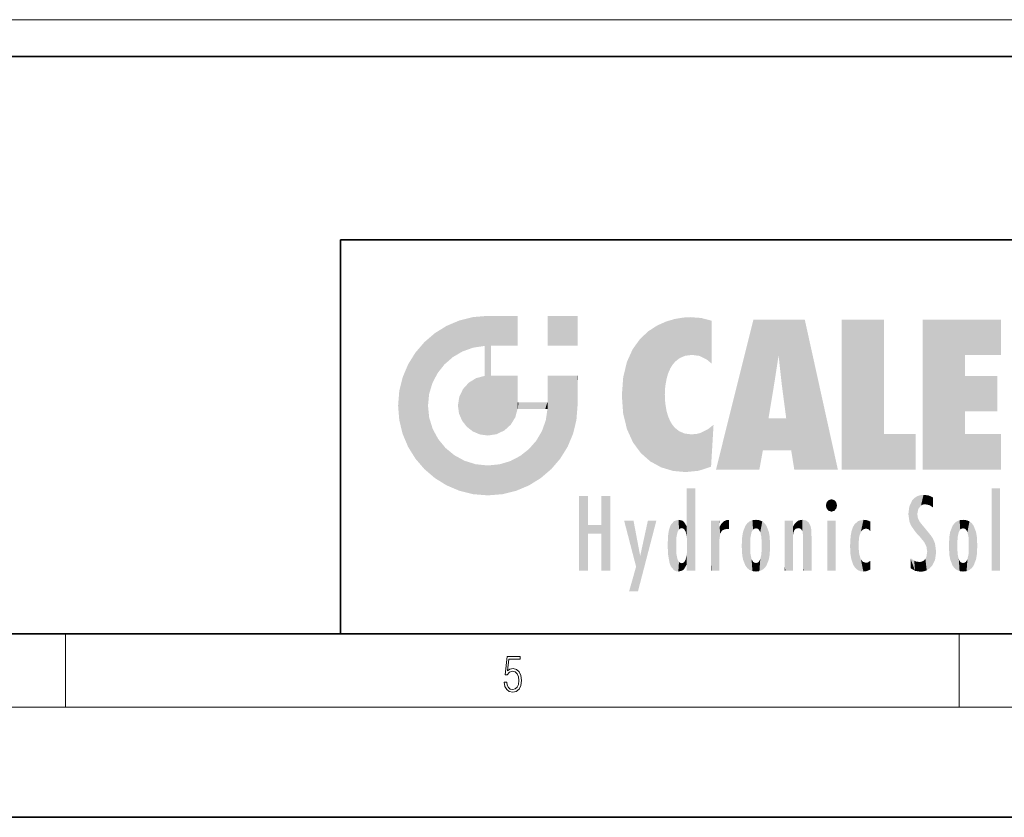
# Model space of a CAD drawing. Extents: x 0 to 420, y 0 to 297.
# Drawn here: x 212 to 266, y 0 to 43 of the extents above; entities that cross this region are included whole.
import ezdxf

# ---------------------------------------------------------------- set-up
doc = ezdxf.new("R2010")
doc.units = 0

msp = doc.modelspace()

# ---------------------------------------------------------------- linework, layer by layer
at = {"color": 7, "lineweight": 13}
for p, q in [((383.040894, 43.497726), (92.790894, 43.497726)), ((215, 6), (215, 10)), ((263.75, 6), (263.75, 10)), ((414, 6), (16, 6))]:
    msp.add_line(p, q, dxfattribs=at)
at = {"color": 7, "lineweight": 35}
for p, q in [((383.040894, 41.497726), (92.790894, 41.497726)), ((230, 31.5), (230, 10)), ((230, 31.5), (410, 31.5)), ((20, 10), (410, 10)), ((230, 10), (410, 10)), ((0, 0), (420, 0))]:
    msp.add_line(p, q, dxfattribs=at)
at = {"color": 7, "lineweight": 13}
msp.add_lwpolyline([(238.931976, 7.37564), (238.969543, 7.141982), (239.065506, 6.966739), (239.207367, 6.858255), (239.395126, 6.819312), (239.591232, 6.8666), (239.739349, 6.991774), (239.835327, 7.194833), (239.868698, 7.467434), (239.835327, 7.73169), (239.74353, 7.93475), (239.599579, 8.062706), (239.41391, 8.109993), (239.240753, 8.076613), (239.11557, 7.984819), (239.186508, 8.616252), (239.801941, 8.616252), (239.801941, 8.76368), (239.088455, 8.76368), (238.977875, 7.770633), (239.092621, 7.770633), (239.213623, 7.912497), (239.390961, 7.962566), (239.530731, 7.926405), (239.637131, 7.826266), (239.701797, 7.667712), (239.726837, 7.459089), (239.703888, 7.250466), (239.639221, 7.097476), (239.534912, 7.000119), (239.399292, 6.966739), (239.263687, 6.994555), (239.161469, 7.078004), (239.094711, 7.20596), (239.067581, 7.37564)], close=True, dxfattribs=at)
at = {"color": 114, "lineweight": 5}
for points in [[(235.788254, 26.799744), (236.128647, 25.095409), (236.490585, 27.096561), (236.653412, 25.40386)], [(237.243805, 27.282043), (236.490585, 27.096561), (237.235016, 25.611378), (236.653412, 25.40386)], [(237.243805, 27.282043), (237.235016, 25.611378), (238.037811, 27.346109), (237.861588, 25.706188)], [(238.214035, 24.082113), (238.037811, 27.346109), (238.037811, 20.820063), (237.861588, 25.706188)], [(238.158676, 27.346109), (238.077209, 27.346109), (238.214035, 24.082113), (238.037811, 27.346109)], [(238.34549, 27.346109), (238.158676, 27.346109), (238.227036, 25.714863), (238.214035, 25.714878)], [(238.214035, 25.714878), (238.158676, 27.346109), (238.214035, 24.096693), (238.214035, 24.082113)], [(238.34549, 27.346109), (238.227036, 25.714863), (238.853317, 27.346109), (238.941437, 25.713987)], [(239.654266, 27.346109), (238.853317, 27.346109), (239.394394, 25.713432), (238.941437, 25.713987)], [(239.654266, 27.346109), (239.394394, 25.713432), (239.633698, 25.713139), (239.561035, 25.713228)], [(239.654266, 27.346109), (239.633698, 25.713139), (239.668839, 25.713097)], [(239.668839, 27.346109), (239.654266, 27.346109), (239.668839, 25.727676), (239.668839, 25.713097)], [(239.668839, 27.346109), (239.668839, 25.727676), (239.668839, 27.038059), (239.668839, 26.529602)], [(239.668839, 27.346109), (239.668839, 27.038059), (239.668839, 27.306671), (239.668839, 27.225105)], [(242.932831, 27.346109), (242.932831, 25.71509), (241.301804, 27.346109), (241.301804, 25.71509)], [(242.932831, 27.346109), (241.301804, 27.346109), (242.932831, 27.346109)], [(247.283432, 26.823689), (247.49231, 19.084898), (247.761185, 27.036129)], [(247.49231, 19.084898), (247.692169, 23.050819), (247.761185, 27.036129), (247.714249, 23.477276)], [(247.761185, 27.036129), (247.714249, 23.477276), (247.788864, 23.920311)], [(248.225143, 27.173529), (247.761185, 27.036129), (247.872559, 24.20422), (247.788864, 23.920311)], [(248.225143, 27.173529), (247.872559, 24.20422), (248.111923, 24.675468), (247.987885, 24.471178)], [(248.225143, 27.173529), (248.111923, 24.675468), (248.686157, 27.252592), (248.262955, 24.855347)], [(248.262955, 24.855347), (248.509949, 25.047398), (248.686157, 27.252592), (248.813705, 25.172501)], [(248.686157, 27.252592), (248.813705, 25.172501), (249.077774, 27.275316), (249.179199, 25.217192)], [(249.077774, 27.275316), (249.179199, 25.217192), (249.676224, 27.230614), (249.594284, 25.161049)], [(249.676224, 27.230614), (249.594284, 25.161049), (249.967041, 24.97489)], [(250.24939, 27.080276), (249.676224, 27.230614), (250.24939, 24.740677), (249.967041, 24.97489)], [(250.24939, 27.080276), (250.24939, 24.740677), (250.24939, 25.910477), (250.24939, 24.761557)], [(250.24939, 27.080276), (250.24939, 25.910477), (250.24939, 26.906931), (250.24939, 26.638954)], [(250.24939, 27.080276), (250.24939, 26.906931), (250.24939, 27.023785)], [(252.850708, 18.967134), (252.523972, 27.134508), (250.48497, 18.967134)], [(255.329041, 27.134508), (252.523972, 27.134508), (254.067398, 23.646654), (253.898407, 25.184814)], [(253.898407, 25.184814), (252.523972, 27.134508), (253.042221, 20.017813), (252.850708, 18.967134)], [(255.329041, 27.134508), (254.067398, 23.646654), (254.089752, 23.475666), (254.074722, 23.590559)], [(255.329041, 27.134508), (254.089752, 23.475666), (254.211884, 22.541525), (254.123657, 23.216351)], [(255.329041, 27.134508), (254.211884, 22.541525), (254.315231, 21.751013), (254.313477, 21.764442)], [(255.329041, 27.134508), (254.315231, 21.751013), (254.75444, 18.967134), (254.585449, 20.017813)], [(255.329041, 27.134508), (254.75444, 18.967134), (257.131531, 18.967134)], [(257.345825, 27.134508), (259.643982, 27.134508), (257.345825, 18.967134), (259.643982, 20.895159)], [(264.061859, 25.206451), (261.763672, 18.967134), (266.033112, 27.134508), (261.763672, 27.134508)], [(264.061859, 25.206451), (266.033112, 27.134508), (266.033112, 25.206451)], [(235.146851, 26.401667), (234.576492, 25.912409), (234.835953, 23.087656), (234.773834, 22.451082)], [(235.146851, 26.401667), (234.835953, 23.087656), (235.297256, 24.22278), (235.014389, 23.682144)], [(235.146851, 26.401667), (235.297256, 24.22278), (235.788254, 26.799744)], [(235.297256, 24.22278), (235.672638, 24.697792), (235.788254, 26.799744), (236.128647, 25.095409)], [(246.340286, 26.084427), (246.383911, 19.863441), (246.795135, 26.508978), (246.901733, 19.408924)], [(246.795135, 26.508978), (246.901733, 19.408924), (247.283432, 26.823689), (247.49231, 19.084898)], [(234.576492, 18.989834), (234.576492, 25.912409), (234.087234, 25.342047)], [(235.146851, 18.500574), (234.773834, 22.451082), (234.576492, 18.989834), (234.576492, 25.912409)], [(245.943573, 25.535473), (245.954269, 20.448957), (246.340286, 26.084427), (246.383911, 19.863441)], [(233.689148, 24.700661), (234.087234, 19.560194), (234.087234, 25.342047), (234.576492, 18.989834)], [(238.037811, 20.820063), (237.861588, 25.706188), (237.861588, 25.691595)], [(238.037811, 20.820063), (237.861588, 25.691595), (237.861588, 24.380198), (237.861588, 24.889048)], [(238.214035, 25.714878), (238.214035, 24.096693), (238.214035, 25.406876), (238.214035, 24.898495)], [(238.214035, 25.714878), (238.214035, 25.406876), (238.214035, 25.675446), (238.214035, 25.593891)], [(245.629669, 24.847553), (245.954269, 20.448957), (245.943573, 25.535473)], [(245.423218, 24.006113), (245.628265, 21.165981), (245.629669, 24.847553), (245.954269, 20.448957)], [(253.898407, 25.184814), (253.042221, 20.017813), (253.352341, 21.787449), (253.346283, 21.751013)], [(253.898407, 25.184814), (253.352341, 21.787449), (253.394485, 22.040693), (253.365005, 21.863541)], [(253.898407, 25.184814), (253.394485, 22.040693), (253.658249, 23.625854), (253.477814, 22.541525)], [(253.898407, 25.184814), (253.658249, 23.625854), (253.78006, 24.415667), (253.661713, 23.646654)], [(264.061859, 20.895159), (261.763672, 18.967134), (264.061859, 24.068939), (264.061859, 25.206451)], [(233.392334, 23.998325), (233.689148, 20.201582), (233.689148, 24.700661), (234.087234, 19.560194)], [(238.037811, 20.820063), (237.861588, 24.380198), (237.861588, 24.111378), (237.861588, 24.193008)], [(233.206848, 23.245119), (233.392334, 20.903917), (233.392334, 23.998325), (233.689148, 20.201582)], [(236.685287, 23.355495), (236.887741, 21.301023), (236.9991, 23.702463), (237.218445, 21.044668)], [(236.9991, 23.702463), (237.218445, 21.044668), (237.398834, 23.948868), (237.607224, 20.878925)], [(237.398834, 23.948868), (237.607224, 20.878925), (237.861588, 24.071909)], [(238.037811, 20.820063), (237.861588, 24.111378), (237.607224, 20.878925), (237.861588, 24.071909)], [(238.517502, 20.893499), (238.249176, 24.082113), (238.037811, 20.820063), (238.214035, 24.082113)], [(238.517502, 20.893499), (238.48848, 24.082113), (238.249176, 24.082113), (238.321838, 24.082113)], [(238.517502, 20.893499), (238.94223, 21.098566), (238.48848, 24.082113), (238.941437, 24.082113)], [(239.655838, 24.082113), (238.941437, 24.082113), (239.2892, 21.412397), (238.94223, 21.098566)], [(239.655838, 24.082113), (239.2892, 21.412397), (239.65863, 22.274885), (239.535599, 21.812126)], [(239.668839, 24.082113), (239.655838, 24.082113), (239.668839, 22.627289), (239.65863, 22.274885)], [(239.668839, 24.082113), (239.668839, 22.627289), (239.668839, 23.354702), (239.668839, 22.640282)], [(239.668839, 24.082113), (239.668839, 23.354702), (239.668839, 23.974308), (239.668839, 23.807673)], [(239.668839, 24.082113), (239.668839, 23.974308), (239.668839, 24.046974)], [(241.499146, 18.989834), (241.422668, 24.082113), (241.301804, 24.082113), (241.341202, 24.082113)], [(241.499146, 18.989834), (241.301804, 24.082113), (241.301804, 23.354702), (241.301804, 24.06912)], [(241.422668, 24.082113), (241.499146, 18.989834), (241.609482, 24.082113), (241.988403, 19.560194)], [(241.609482, 24.082113), (241.988403, 19.560194), (242.117325, 24.082113), (242.38649, 20.201582)], [(242.117325, 24.082113), (242.38649, 20.201582), (242.918274, 24.082113), (242.683304, 20.903917)], [(242.918274, 24.082113), (242.683304, 20.903917), (242.86879, 21.657124)], [(242.86879, 21.657124), (242.932846, 22.45112), (242.918274, 24.082113), (242.932831, 23.774445)], [(242.918274, 24.082113), (242.932831, 23.774445), (242.932831, 24.082113), (242.932831, 23.961258)], [(242.932831, 24.082113), (242.932831, 23.961258), (242.932831, 24.042723)], [(242.932846, 23.266617), (242.932831, 23.774445), (242.932846, 22.465685), (242.932846, 22.45112)], [(245.348923, 22.996586), (245.421326, 22.015022), (245.423218, 24.006113), (245.628265, 21.165981)], [(264.061859, 20.895159), (264.061859, 24.068939), (264.061859, 22.140915)], [(264.061859, 22.140915), (264.061859, 24.068939), (265.830505, 22.140915), (265.830505, 24.068939)], [(233.142792, 22.45112), (233.206848, 21.657124), (233.206848, 23.245119), (233.392334, 20.903917)], [(236.480225, 22.930769), (236.631393, 21.631723), (236.685287, 23.355495), (236.887741, 21.301023)], [(241.499146, 18.989834), (241.301804, 23.354702), (241.301804, 22.735096), (241.301804, 22.90173)], [(236.406799, 22.451082), (236.465652, 22.020498), (236.480225, 22.930769), (236.631393, 21.631723)], [(239.668839, 22.627289), (239.65863, 22.274885), (239.708267, 22.627289), (239.673218, 22.274885)], [(240.475769, 22.274885), (239.708267, 22.627289), (239.673218, 22.274885)], [(240.475769, 22.274885), (239.976883, 22.627289), (239.708267, 22.627289), (239.789841, 22.627289)], [(240.475769, 22.274885), (240.984619, 22.274885), (239.976883, 22.627289), (240.485321, 22.627289)], [(241.287231, 22.627289), (240.485321, 22.627289), (241.171814, 22.274885), (240.984619, 22.274885)], [(241.287231, 22.627289), (241.171814, 22.274885), (241.292908, 22.274885), (241.253433, 22.274885)], [(241.499146, 18.989834), (241.301804, 22.627289), (241.198105, 21.648308), (241.292908, 22.274885)], [(241.287231, 22.627289), (241.292908, 22.274885), (241.301804, 22.627289)], [(241.499146, 18.989834), (241.301804, 22.735096), (241.301804, 22.627289), (241.301804, 22.662428)], [(248.140198, 18.890856), (247.714096, 22.606712), (247.49231, 19.084898), (247.692169, 23.050819)], [(247.869644, 21.874062), (247.787628, 22.157452), (248.140198, 18.890856), (247.714096, 22.606712)], [(235.030334, 21.180571), (234.840149, 21.793262), (235.146851, 18.500574), (234.773834, 22.451082)], [(241.499146, 18.989834), (241.198105, 21.648308), (240.928787, 18.500574), (240.990585, 21.066689)], [(248.140198, 18.890856), (247.982239, 21.610163), (247.869644, 21.874062)], [(248.140198, 18.890856), (248.249557, 21.234249), (247.982239, 21.610163), (248.102951, 21.409719)], [(254.585449, 20.017813), (253.399994, 21.751013), (253.042221, 20.017813), (253.346283, 21.751013)], [(254.585449, 20.017813), (254.223114, 21.751013), (253.399994, 21.751013), (254.084244, 21.751013)], [(254.585449, 20.017813), (254.315231, 21.751013), (254.223114, 21.751013), (254.284943, 21.751013)], [(235.331268, 20.626133), (235.030334, 21.180571), (235.788254, 18.102497), (235.146851, 18.500574)], [(240.682144, 20.54192), (240.928787, 18.500574), (240.990585, 21.066689)], [(248.829926, 18.826288), (248.249557, 21.234249), (248.140198, 18.890856)], [(248.829926, 18.826288), (248.781952, 20.927324), (248.249557, 21.234249), (248.488678, 21.047979)], [(250.21553, 19.118832), (249.648804, 20.963295), (249.539612, 18.89942), (249.406921, 20.904562)], [(250.216736, 19.139231), (250.04631, 21.165112), (250.21553, 19.118832), (249.648804, 20.963295)], [(250.347366, 21.349228), (250.350632, 21.404415), (250.216736, 19.139231), (250.04631, 21.165112)], [(250.347366, 21.349228), (250.216736, 19.139231), (250.32515, 20.97328), (250.283081, 20.261623)], [(250.347366, 21.349228), (250.32515, 20.97328), (250.340622, 21.235071)], [(235.331268, 20.626133), (235.788254, 18.102497), (235.729828, 20.143074)], [(240.682144, 20.54192), (240.284531, 20.085894), (240.928787, 18.500574), (240.287384, 18.102497)], [(248.829926, 18.826288), (249.539612, 18.89942), (248.781952, 20.927324), (249.133987, 20.884413)], [(249.539612, 18.89942), (249.406921, 20.904562), (249.133987, 20.884413)], [(257.345825, 18.967134), (259.643982, 20.895159), (261.367554, 18.967134), (261.367554, 20.895159)], [(264.061859, 20.895159), (266.033112, 20.895159), (261.763672, 18.967134), (266.033112, 18.967134)], [(235.729828, 20.143074), (235.788254, 18.102497), (236.212891, 19.744514), (236.490585, 17.805679)], [(239.809525, 19.710505), (240.287384, 18.102497), (240.284531, 20.085894)], [(236.212891, 19.744514), (236.490585, 17.805679), (236.767319, 19.443583), (237.243805, 17.620199)], [(236.767319, 19.443583), (237.243805, 17.620199), (237.380005, 19.253397), (238.037811, 17.556133)], [(238.674393, 19.249208), (238.831833, 17.620199), (239.26889, 19.427645), (239.585037, 17.805679)], [(239.26889, 19.427645), (239.585037, 17.805679), (239.809525, 19.710505), (240.287384, 18.102497)], [(237.380005, 19.253397), (238.037811, 17.556133), (238.037811, 19.187086), (238.831833, 17.620199)], [(238.037811, 19.187086), (238.831833, 17.620199), (238.674393, 19.249208)], [(248.903397, 15.112939), (248.891129, 17.625853), (248.892426, 17.90152), (248.892029, 17.818693)], [(248.903397, 15.112939), (248.892426, 17.90152), (248.914917, 17.941181), (248.892609, 17.941181)], [(248.903397, 15.112939), (248.914917, 17.941181), (248.907272, 14.816108)], [(248.950485, 13.445845), (248.907272, 14.816108), (249.23201, 17.941181), (248.914917, 17.941181)], [(248.950485, 13.445845), (249.23201, 17.941181), (249.053925, 13.445845)], [(249.303146, 13.445845), (249.053925, 13.445845), (249.303146, 17.941181), (249.23201, 17.941181)], [(249.350845, 13.445845), (249.303146, 13.445845), (249.350845, 17.906908), (249.350845, 17.941181)], [(249.303146, 13.445845), (249.303146, 17.941181), (249.350845, 17.941181)], [(249.350845, 13.445845), (249.350845, 17.906908), (249.350845, 14.412038), (249.350845, 15.952339)], [(265.982269, 17.941181), (265.982269, 13.445845), (265.524078, 17.941181), (265.524078, 13.445845)], [(265.982269, 17.941181), (265.524078, 17.941181), (265.982269, 17.941181)], [(243.495056, 15.937251), (243.495056, 13.445845), (243.495056, 17.529495), (243.00766, 13.445845)], [(243.495056, 17.529495), (243.00766, 13.445845), (243.00766, 17.529495)], [(244.718552, 17.529495), (244.231079, 15.466035), (244.231079, 15.937251), (243.495056, 15.466035)], [(244.718552, 13.445845), (244.231079, 13.445845), (244.718552, 17.529495), (244.231079, 15.466035)], [(244.718552, 17.529495), (244.231079, 15.937251), (244.231079, 17.529495)], [(248.903397, 15.112939), (248.888428, 15.302769), (248.891129, 17.625853), (248.88855, 17.080669)], [(256.52063, 16.836887), (256.630585, 17.299248), (256.478912, 17.009604), (256.52063, 17.178501)], [(256.52063, 16.836887), (256.935852, 17.299248), (256.630585, 17.299248), (256.786041, 17.345379)], [(256.52063, 16.836887), (257.088226, 17.009604), (256.935852, 17.299248), (257.045624, 17.178501)], [(261.035492, 16.129967), (261.125671, 15.906108), (261.029785, 16.943932), (261.183868, 17.276356)], [(261.383331, 15.538221), (261.305298, 17.409313), (261.125671, 15.906108), (261.183868, 17.276356)], [(261.383331, 15.538221), (261.465973, 16.549204), (261.305298, 17.409313), (261.454956, 17.50802)], [(261.61676, 17.564173), (261.454956, 17.50802), (261.51886, 16.810593), (261.465973, 16.549204)], [(261.61676, 17.564173), (261.51886, 16.810593), (261.802338, 17.583727), (261.668152, 17.000961)], [(261.668152, 17.000961), (261.774536, 17.055223), (261.802338, 17.583727), (261.89975, 17.074581)], [(261.802338, 17.583727), (261.89975, 17.074581), (262.071594, 17.554585), (262.143768, 17.015884)], [(262.071594, 17.554585), (262.143768, 17.015884), (262.319031, 17.448257), (262.318787, 17.42164)], [(262.317291, 17.255701), (262.31842, 17.379187), (262.143768, 17.015884), (262.318787, 17.42164)], [(262.317291, 17.255701), (262.143768, 17.015884), (262.314636, 16.95821), (262.314117, 16.901283)], [(248.888428, 15.302769), (248.88298, 15.900322), (248.88855, 17.080669)], [(256.52063, 16.836887), (256.935852, 16.714718), (257.088226, 17.009604), (257.045624, 16.836887)], [(256.52063, 16.836887), (256.630585, 16.714718), (256.935852, 16.714718), (256.786041, 16.668377)], [(261.035492, 16.129967), (261.029785, 16.943932), (260.978516, 16.538387)], [(246.125641, 13.667894), (245.472443, 16.180971), (246.344986, 14.274477), (245.984222, 16.180971)], [(246.227966, 12.324745), (246.344986, 14.274477), (247.232132, 16.180971), (246.354691, 14.274477)], [(247.232132, 16.180971), (246.354691, 14.274477), (246.769073, 16.180971)], [(248.025726, 13.678757), (248.032227, 15.968724), (248.188568, 13.478816), (248.19873, 16.153973)], [(248.188568, 13.478816), (248.19873, 16.153973), (248.29834, 13.422511)], [(248.444183, 16.224279), (248.331146, 15.305006), (248.19873, 16.153973), (248.318085, 15.115333)], [(248.19873, 16.153973), (248.318085, 15.115333), (248.29834, 13.422511), (248.317459, 14.816114)], [(248.466553, 15.701984), (248.389664, 15.57155), (248.444183, 16.224279), (248.331146, 15.305006)], [(248.641327, 16.180151), (248.466553, 15.701984), (248.444183, 16.224279)], [(248.641327, 16.180151), (248.619614, 15.769328), (248.466553, 15.701984), (248.519409, 15.74395)], [(248.619614, 15.769328), (248.641327, 16.180151), (248.710373, 15.74377), (248.738861, 16.106903)], [(250.555115, 13.445845), (250.259827, 16.180971), (250.23468, 13.445845), (250.212143, 16.180971)], [(250.23468, 13.445845), (250.212143, 16.180971), (250.212143, 16.152027)], [(250.23468, 13.445845), (250.212143, 16.152027), (250.212143, 13.881045), (250.212143, 14.627445)], [(250.647995, 16.180971), (250.330948, 16.180971), (250.555115, 13.445845), (250.259827, 16.180971)], [(250.555115, 13.445845), (250.626999, 13.445845), (250.647995, 16.180971), (250.675201, 13.445845)], [(250.670288, 16.180971), (250.647995, 16.180971), (250.670288, 15.870038), (250.670288, 15.845119)], [(250.647995, 16.180971), (250.675201, 13.445845), (250.670288, 15.845119), (250.675201, 15.168117)], [(250.670288, 16.180971), (250.670288, 15.870038), (250.670288, 16.117584), (250.670288, 16.013044)], [(250.781006, 16.018089), (250.855713, 15.658415), (250.910889, 16.141848), (250.971924, 15.708767)], [(250.910889, 16.141848), (250.971924, 15.708767), (251.043365, 16.203171), (251.123627, 15.726019)], [(251.201553, 16.224279), (251.043365, 16.203171), (251.162598, 15.723297), (251.123627, 15.726019)], [(251.201553, 16.224279), (251.162598, 15.723297), (251.201553, 15.74509), (251.201553, 15.720576)], [(251.201553, 16.224279), (251.201553, 15.74509), (251.201553, 16.171852), (251.201553, 16.093657)], [(252.090118, 13.725177), (252.189026, 16.033798), (252.189117, 13.593486), (252.315308, 16.135538)], [(252.189117, 13.593486), (252.315308, 16.135538), (252.315399, 13.49161)], [(252.472137, 16.201073), (252.368118, 15.291933), (252.315308, 16.135538), (252.355453, 15.102102)], [(252.315308, 16.135538), (252.355453, 15.102102), (252.315399, 13.49161)], [(252.505554, 15.690707), (252.427109, 15.559515), (252.472137, 16.201073), (252.368118, 15.291933)], [(252.66272, 16.224279), (252.505554, 15.690707), (252.472137, 16.201073)], [(252.66272, 16.224279), (252.662704, 15.758511), (252.505554, 15.690707), (252.559738, 15.732952)], [(252.66272, 16.224279), (252.853271, 16.201082), (252.662704, 15.758511), (252.765671, 15.732952)], [(252.853271, 16.201082), (252.819839, 15.690707), (252.765671, 15.732952)], [(253.010071, 16.135569), (252.8983, 15.559515), (252.853271, 16.201082), (252.819839, 15.690707)], [(252.96994, 15.102102), (252.957275, 15.291933), (253.010071, 16.135569), (252.8983, 15.559515)], [(253.010071, 16.135569), (252.96994, 14.521411), (252.96994, 15.102102), (252.969803, 14.805297)], [(253.136353, 16.033863), (253.010147, 13.491678), (253.010071, 16.135569), (252.96994, 14.521411)], [(254.275146, 16.180971), (254.227448, 16.180971), (254.524338, 13.445845), (254.275146, 13.445845)], [(254.275146, 13.445845), (254.227448, 16.180971), (254.227448, 14.99937), (254.227448, 16.160727)], [(254.275146, 16.180971), (254.524338, 13.445845), (254.346268, 16.180971)], [(254.66333, 16.180971), (254.346268, 16.180971), (254.627762, 13.445845), (254.524338, 13.445845)], [(254.66333, 16.180971), (254.627762, 13.445845), (254.685638, 13.445845)], [(254.685638, 16.180971), (254.66333, 16.180971), (254.685638, 13.461077), (254.685638, 13.445845)], [(254.685638, 16.180971), (254.685638, 13.461077), (254.685638, 14.830069), (254.685638, 14.298869)], [(254.685638, 16.180971), (254.685638, 14.830069), (254.685638, 15.110693), (254.685638, 15.025479)], [(254.685638, 16.180971), (254.685638, 15.110693), (254.685638, 15.866831), (254.685638, 15.151895)], [(254.685638, 16.180971), (254.685638, 15.866831), (254.685638, 16.023901), (254.685638, 15.890141)], [(254.685638, 16.180971), (254.685638, 16.023901), (254.685638, 16.121679)], [(254.781952, 16.016357), (254.837967, 15.739766), (254.890945, 16.128822), (254.963501, 15.769328)], [(254.890945, 16.128822), (254.963501, 15.769328), (255.026443, 16.199654), (255.068329, 15.750397)], [(255.026443, 16.199654), (255.068329, 15.750397), (255.192581, 16.224279)], [(255.068329, 15.750397), (255.142563, 15.69912), (255.192581, 16.224279), (255.20285, 15.594736)], [(255.192581, 16.224279), (255.20285, 15.594736), (255.399002, 16.186644), (255.236481, 15.336044)], [(255.258774, 13.445845), (255.575821, 13.445845), (255.236481, 15.336044), (255.399002, 16.186644)], [(255.575821, 13.445845), (255.539368, 16.083862), (255.399002, 16.186644)], [(257.010223, 16.180971), (257.010223, 13.445845), (256.552032, 16.180971), (256.552032, 13.445845)], [(257.010223, 16.180971), (256.552032, 16.180971), (257.010223, 16.180971)], [(258.223236, 13.480231), (258.241791, 16.157082), (258.082916, 13.598426), (258.040985, 15.977351)], [(258.278351, 14.513562), (258.266296, 14.837784), (258.223236, 13.480231), (258.241791, 16.157082)], [(258.241791, 16.157082), (258.304993, 15.335792), (258.52951, 16.224279), (258.390472, 15.574364)], [(258.266296, 14.837784), (258.278625, 15.157824), (258.241791, 16.157082), (258.304993, 15.335792)], [(258.390472, 15.574364), (258.503784, 15.698711), (258.52951, 16.224279), (258.670837, 15.747692)], [(258.52951, 16.224279), (258.670837, 15.747692), (258.717773, 16.202604), (258.798218, 15.7111)], [(258.895081, 16.132219), (258.717773, 16.202604), (258.885284, 15.617664), (258.798218, 15.7111)], [(258.895081, 16.132219), (258.885284, 15.617664), (258.895081, 15.671221), (258.895081, 15.617664)], [(258.895081, 16.132219), (258.895081, 15.671221), (258.895081, 16.06724), (258.895081, 15.951075)], [(261.624023, 15.276784), (261.49765, 16.312929), (261.383331, 15.538221), (261.465973, 16.549204)], [(261.624023, 15.276784), (261.620483, 16.083231), (261.49765, 16.312929), (261.602478, 16.105103)], [(263.616974, 16.135637), (263.616913, 13.49161), (263.490723, 16.034004), (263.490631, 13.593486)], [(263.616974, 16.135637), (263.656982, 14.521411), (263.616913, 13.49161), (263.669647, 14.334299)], [(263.773743, 16.201099), (263.669647, 15.291933), (263.616974, 16.135637)], [(263.669647, 15.291933), (263.656982, 15.102102), (263.616974, 16.135637), (263.656982, 14.521411)], [(263.773743, 16.201099), (263.807068, 15.690707), (263.669647, 15.291933), (263.728607, 15.559515)], [(263.964233, 16.224279), (263.807068, 15.690707), (263.773743, 16.201099)], [(263.964233, 16.224279), (263.964203, 15.758511), (263.807068, 15.690707), (263.861237, 15.732952)], [(263.964233, 16.224279), (264.154816, 16.201073), (263.964203, 15.758511), (264.067169, 15.732952)], [(264.154816, 16.201073), (264.121338, 15.690707), (264.067169, 15.732952)], [(264.311615, 16.135538), (264.199799, 15.559515), (264.154816, 16.201073), (264.121338, 15.690707)], [(264.271454, 15.102102), (264.258789, 15.291933), (264.311615, 16.135538), (264.199799, 15.559515)], [(264.271454, 14.521411), (264.311615, 16.135538), (264.258789, 14.334299), (264.311554, 13.49161)], [(264.271454, 14.521411), (264.271332, 14.805297), (264.311615, 16.135538), (264.271454, 15.102102)], [(264.311554, 13.49161), (264.311615, 16.135538), (264.437836, 13.593486), (264.437927, 16.033798)], [(244.231079, 15.937251), (243.495056, 15.466035), (243.495056, 15.937251), (243.495056, 13.445845)], [(247.867722, 15.339612), (247.906555, 15.609497), (247.953003, 13.859357), (247.95752, 15.800388)], [(247.953003, 13.859357), (247.95752, 15.800388), (248.025726, 13.678757), (248.032227, 15.968724)], [(248.710373, 15.74377), (248.738861, 16.106903), (248.758835, 15.701528), (248.882874, 15.877683)], [(248.758835, 15.701528), (248.882874, 15.877683), (248.830688, 15.570341)], [(248.888428, 15.302769), (248.830688, 15.570341), (248.88298, 15.900322), (248.882874, 15.877683)], [(250.670288, 15.845119), (250.675201, 15.168117), (250.680038, 15.845119), (250.715637, 15.466833)], [(250.680038, 15.845119), (250.715637, 15.466833), (250.781006, 16.018089)], [(250.715637, 15.466833), (250.771454, 15.577068), (250.781006, 16.018089), (250.855713, 15.658415)], [(251.914246, 14.308907), (251.959503, 15.566788), (251.959534, 14.05873), (252.090027, 15.901981)], [(251.959534, 14.05873), (252.090027, 15.901981), (252.090118, 13.725177), (252.189026, 16.033798)], [(253.235352, 15.902088), (253.136444, 13.593627), (253.136353, 16.033863), (253.010147, 13.491678)], [(253.365921, 15.566876), (253.235443, 13.725408), (253.235352, 15.902088), (253.136444, 13.593627)], [(254.695343, 15.866831), (254.685638, 15.866831), (254.701996, 15.505215), (254.688339, 15.384907)], [(254.688339, 15.384907), (254.685638, 15.866831), (254.685638, 15.151895)], [(254.695343, 15.866831), (254.701996, 15.505215), (254.781952, 16.016357)], [(254.701996, 15.505215), (254.757126, 15.661009), (254.781952, 16.016357), (254.837967, 15.739766)], [(255.646942, 13.445845), (255.645737, 15.871747), (255.575821, 13.445845), (255.539368, 16.083862)], [(255.694626, 13.445845), (255.678848, 15.698791), (255.646942, 13.445845), (255.645737, 15.871747)], [(255.694626, 15.325189), (255.678848, 15.698791), (255.694626, 13.45916), (255.694626, 13.445845)], [(257.828217, 15.340313), (257.863098, 14.085246), (257.881805, 15.619346), (257.976868, 13.75724)], [(257.976868, 13.75724), (257.947815, 15.811209), (257.881805, 15.619346)], [(258.082916, 13.598426), (258.040985, 15.977351), (257.976868, 13.75724), (257.947815, 15.811209)], [(261.649261, 16.048342), (261.620483, 16.083231), (261.83844, 15.014742), (261.624023, 15.276784)], [(261.649261, 16.048342), (261.83844, 15.014742), (261.73288, 15.946861)], [(261.73288, 15.946861), (261.83844, 15.014742), (261.934387, 15.702379), (261.96051, 14.775161)], [(261.934387, 15.702379), (261.96051, 14.775161), (261.972931, 15.655599), (262.007019, 14.491114)], [(261.972931, 15.655599), (262.007019, 14.491114), (262.229034, 15.340509)], [(263.391754, 15.902319), (263.391632, 13.725177), (263.261078, 15.56707), (263.261047, 14.05873)], [(263.490723, 16.034004), (263.490631, 13.593486), (263.391754, 15.902319), (263.391632, 13.725177)], [(264.437836, 13.593486), (264.437927, 16.033798), (264.536804, 13.725177), (264.536926, 15.901981)], [(264.536804, 13.725177), (264.536926, 15.901981), (264.667419, 14.05873), (264.66745, 15.566788)], [(247.86644, 14.347495), (247.849548, 14.848601), (247.953003, 13.859357), (247.867722, 15.339612)], [(250.675201, 15.168117), (250.675201, 13.445845), (250.675201, 14.164061), (250.675201, 13.458049)], [(250.675201, 15.168117), (250.675201, 14.164061), (250.675201, 15.012761), (250.675201, 14.777164)], [(250.675201, 15.168117), (250.675201, 15.012761), (250.675201, 15.117146)], [(251.887711, 14.805297), (251.914246, 15.313759), (251.914246, 14.308907), (251.959503, 15.566788)], [(252.355453, 15.102102), (252.355453, 14.521411), (252.315399, 13.49161), (252.368118, 14.334299)], [(252.355606, 14.805297), (252.355453, 14.521411), (252.355453, 15.102102)], [(253.411194, 15.313822), (253.365952, 14.058922), (253.365921, 15.566876), (253.235443, 13.725408)], [(253.437744, 14.805297), (253.411209, 14.30904), (253.411194, 15.313822), (253.365952, 14.058922)], [(255.258774, 13.445845), (255.236481, 15.336044), (255.236481, 14.234088), (255.236481, 15.315304)], [(255.694626, 15.325189), (255.694626, 13.45916), (255.694626, 14.898584), (255.694626, 14.229561)], [(255.694626, 15.325189), (255.694626, 14.898584), (255.694626, 15.269573), (255.694626, 15.155668)], [(257.79837, 14.789032), (257.822815, 14.325363), (257.828217, 15.340313), (257.863098, 14.085246)], [(262.265991, 13.709874), (262.229034, 15.340509), (262.136017, 13.572425), (262.007019, 14.491114)], [(262.43576, 14.049718), (262.326813, 15.184536), (262.265991, 13.709874), (262.229034, 15.340509)], [(262.494507, 14.458627), (262.432922, 14.931441), (262.43576, 14.049718), (262.326813, 15.184536)], [(263.21579, 14.308907), (263.18924, 14.805297), (263.261078, 15.56707), (263.21579, 15.313957)], [(263.261078, 15.56707), (263.261047, 14.05873), (263.21579, 14.308907)], [(263.657135, 14.805297), (263.656982, 14.521411), (263.656982, 15.102102)], [(264.667419, 14.05873), (264.66745, 15.566788), (264.712677, 14.308907), (264.712708, 15.313759)], [(264.712677, 14.308907), (264.712708, 15.313759), (264.739227, 14.805297)], [(248.29834, 13.422511), (248.317459, 14.816114), (248.318085, 14.513367)], [(248.331146, 14.322731), (248.42955, 13.40254), (248.318085, 14.513367), (248.29834, 13.422511)], [(248.903397, 14.51813), (248.892609, 13.771784), (248.888428, 14.327185), (248.892609, 13.797904)], [(248.950485, 13.445845), (248.892609, 13.445845), (248.907272, 14.816108), (248.903397, 14.51813)], [(248.903397, 14.51813), (248.892609, 13.445845), (248.892609, 13.621874), (248.892609, 13.471964)], [(248.903397, 14.51813), (248.892609, 13.621874), (248.892609, 13.771784), (248.892609, 13.731461)], [(253.010147, 13.491678), (252.957275, 14.334299), (252.96994, 14.521411)], [(254.275146, 13.445845), (254.227448, 14.99937), (254.227448, 13.684259), (254.227448, 14.047142)], [(258.360748, 13.422839), (258.304138, 14.324327), (258.223236, 13.480231), (258.278351, 14.513562)], [(246.227966, 12.324745), (245.745407, 12.324745), (246.344986, 14.274477), (246.125641, 13.667894)], [(248.331146, 14.322731), (248.389664, 14.055454), (248.42955, 13.40254), (248.466553, 13.924851)], [(248.742447, 13.534947), (248.758835, 13.925757), (248.892609, 13.797904), (248.830688, 14.057858)], [(248.892609, 13.797904), (248.830688, 14.057858), (248.888428, 14.327185)], [(249.350845, 13.445845), (249.350845, 14.412038), (249.350845, 13.571055), (249.350845, 13.828361)], [(252.315399, 13.49161), (252.368118, 14.334299), (252.472183, 13.425858), (252.427094, 14.067889)], [(252.472183, 13.425858), (252.427094, 14.067889), (252.505554, 13.936457)], [(252.765671, 13.894021), (252.819839, 13.936457), (252.853317, 13.425877), (252.8983, 14.067889)], [(252.853317, 13.425877), (252.8983, 14.067889), (253.010147, 13.491678), (252.957275, 14.334299)], [(255.258774, 13.445845), (255.236481, 14.234088), (255.236481, 13.558049), (255.236481, 13.734694)], [(258.360748, 13.422839), (258.524597, 13.40254), (258.304138, 14.324327), (258.387604, 14.066286)], [(258.524597, 13.40254), (258.498138, 13.93097), (258.387604, 14.066286)], [(258.895081, 13.982039), (258.751007, 13.892576), (258.895081, 13.533739), (258.895081, 13.510803)], [(258.895081, 13.982039), (258.895081, 13.533739), (258.895081, 13.932988), (258.895081, 13.859834)], [(261.348999, 13.438418), (261.294342, 13.996536), (261.09552, 14.107046), (261.09552, 14.133665)], [(261.348999, 13.438418), (261.09552, 14.107046), (261.09552, 13.643588), (261.09552, 13.728506)], [(261.40097, 13.950713), (261.294342, 13.996536), (261.631683, 13.391703), (261.348999, 13.438418)], [(261.714783, 13.943495), (261.815491, 13.411979), (261.823578, 14.00247), (261.979614, 13.470026)], [(261.823578, 14.00247), (261.979614, 13.470026), (261.905853, 14.09304)], [(261.979614, 13.470026), (261.962952, 14.208882), (261.905853, 14.09304)], [(262.136017, 13.572425), (262.007019, 14.491114), (261.979614, 13.470026), (261.962952, 14.208882)], [(263.616913, 13.49161), (263.669647, 14.334299), (263.773682, 13.425858), (263.728607, 14.067889)], [(263.773682, 13.425858), (263.728607, 14.067889), (263.807068, 13.936457)], [(264.067169, 13.894021), (264.121338, 13.936457), (264.154755, 13.425858), (264.199799, 14.067889)], [(264.154755, 13.425858), (264.199799, 14.067889), (264.311554, 13.49161), (264.258789, 14.334299)], [(248.42955, 13.40254), (248.466553, 13.924851), (248.641693, 13.452075), (248.519409, 13.882858)], [(248.519409, 13.882858), (248.619614, 13.857473), (248.641693, 13.452075), (248.710373, 13.883213)], [(248.641693, 13.452075), (248.710373, 13.883213), (248.742447, 13.534947), (248.758835, 13.925757)], [(249.350845, 13.445845), (249.350845, 13.571055), (249.350845, 13.492214)], [(250.23468, 13.445845), (250.212143, 13.881045), (250.212143, 13.500749), (250.212143, 13.615227)], [(250.23468, 13.445845), (250.212143, 13.500749), (250.212143, 13.445845)], [(252.66272, 13.40254), (252.472183, 13.425858), (252.559738, 13.894021), (252.505554, 13.936457)], [(252.66272, 13.40254), (252.559738, 13.894021), (252.765671, 13.894021), (252.66272, 13.86831)], [(252.66272, 13.40254), (252.765671, 13.894021), (252.853317, 13.425877)], [(254.275146, 13.445845), (254.227448, 13.684259), (254.227448, 13.474788), (254.227448, 13.523959)], [(254.275146, 13.445845), (254.227448, 13.474788), (254.227448, 13.445845)], [(255.258774, 13.445845), (255.236481, 13.558049), (255.236481, 13.445845), (255.236481, 13.482178)], [(258.717133, 13.428255), (258.661072, 13.879147), (258.524597, 13.40254), (258.498138, 13.93097)], [(258.895081, 13.510803), (258.751007, 13.892576), (258.717133, 13.428255), (258.661072, 13.879147)], [(261.348999, 13.438418), (261.09552, 13.643588), (261.09552, 13.586657)], [(261.40097, 13.950713), (261.631683, 13.391703), (261.578064, 13.922432)], [(261.578064, 13.922432), (261.631683, 13.391703), (261.714783, 13.943495), (261.815491, 13.411979)], [(263.964203, 13.40254), (263.773682, 13.425858), (263.861237, 13.894021), (263.807068, 13.936457)], [(263.964203, 13.40254), (263.861237, 13.894021), (264.067169, 13.894021), (263.964203, 13.86831)], [(263.964203, 13.40254), (264.067169, 13.894021), (264.154755, 13.425858)]]:
    msp.add_solid(points, dxfattribs=at)

doc.saveas('drawing.dxf')
